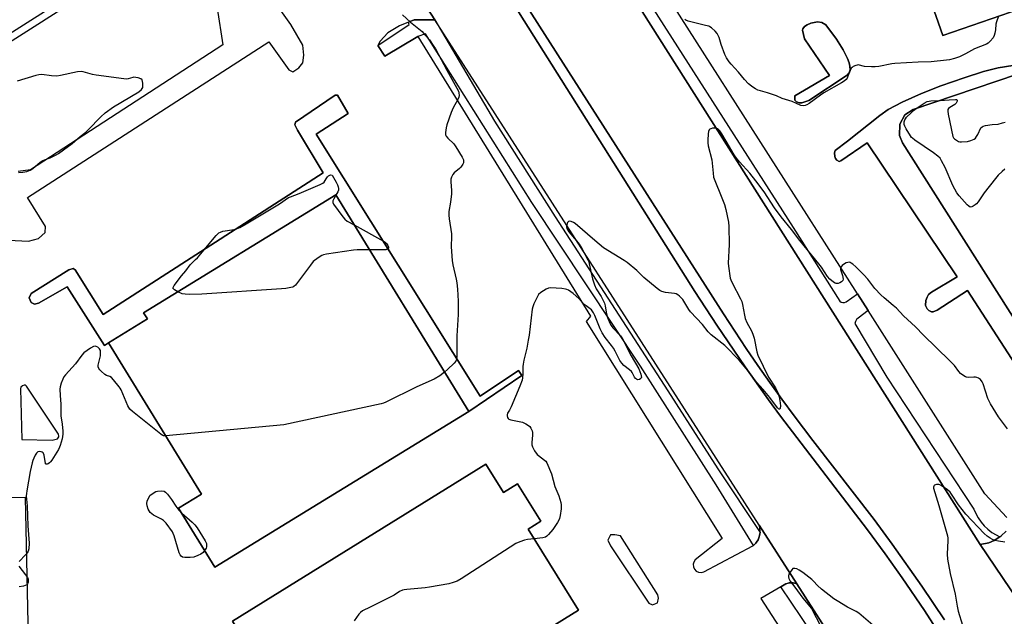
# Model space of a CAD drawing. Units: inches. Extents: x 1267764 to 1273764, y 517452 to 521453.
# Drawn here: x 1269099 to 1269560, y 517797 to 518076 of the extents above; entities that cross this region are included whole.
import ezdxf

# ---------------------------------------------------------------- set-up
doc = ezdxf.new("R2010")
doc.units = ezdxf.units.IN
doc.header["$MEASUREMENT"] = 0
for name, color, linetype in [('BLDG-Footprint', 5, 'Continuous'), ('CULTRL-Pad', 6, 'Continuous'), ('TRANS-Non Street Sidewalk', 7, 'Continuous'), ('TRANS-Parking Lot', 4, 'Continuous'), ('TRANS-Road', 130, 'Continuous'), ('TRANS-Street Sidewalk', 7, 'Continuous'), ('Undefined', 1, 'Continuous')]:
    doc.layers.add(name, color=color, linetype=linetype)

msp = doc.modelspace()

# ---------------------------------------------------------------- linework, layer by layer
at = {"layer": 'BLDG-Footprint'}
for points, elevation in [([(1269656.52, 518138.22), (1269748.03, 517874.16), (1269686.21, 517852.73), (1269683.45, 517860.69), (1269679.62, 517871.75), (1269686.5, 517874.13), (1269621.89, 518060.57), (1269611.7, 518057.04), (1269605.92, 518073.71), (1269614.22, 518076.59), (1269607.87, 518094.9), (1269531.06, 518068.28), (1269522.87, 518091.9), (1269637.16, 518131.51)], 442.98), ([(1269604.22, 517896.6), (1269599.35, 517894.96), (1269594.65, 517895.03), (1269590.18, 517896.69), (1269586.05, 517901.59), (1269512.2, 518018.06), (1269510.81, 518021.39), (1269510.91, 518026.75), (1269513.37, 518031.18), (1269517.16, 518033.56), (1269585.27, 518056.69), (1269654.96, 517950.29)], 443.82), ([(1269309.42, 517892.33), (1269190.76, 517819.49), (1269173.76, 517847.17), (1269184.45, 517853.73), (1269141.01, 517924.49), (1269159.19, 517935.65), (1269157.41, 517938.56), (1269247.21, 517993.68)], 445.07), ([(1269317.44, 517867.7), (1269325.68, 517854.41), (1269332.27, 517858.49), (1269343.11, 517840.99), (1269337.19, 517837.32), (1269360.68, 517799.42), (1269241.52, 517725.58), (1269198.95, 517794.28)], 442.31)]:
    msp.add_lwpolyline(points, close=True, dxfattribs=dict(at, elevation=elevation))
at = {"layer": 'CULTRL-Pad'}
for points in [[(1269610.96, 517661.25), (1269522.46, 517799.2), (1269512.11, 517814.51), (1269504.08, 517825.82), (1269495.84, 517836.97), (1269455.25, 517890.21), (1269449.64, 517897.81), (1269438.65, 517913.18), (1269425.35, 517932.69), (1269415.07, 517948.54), (1269321.84, 518096.72)], [(1269325.29, 518099.58), (1269428.53, 517938.01), (1269439.17, 517921.86), (1269444.65, 517913.9), (1269450.19, 517905.97), (1269455.83, 517898.11), (1269461.52, 517890.3), (1269470.27, 517878.72), (1269498.9, 517841.77), (1269507.42, 517830.23), (1269521.23, 517810.71), (1269531.9, 517794.84)]]:
    msp.add_lwpolyline(points, dxfattribs=at)
msp.add_lwpolyline([(1269468.49, 518037.79), (1269465.2, 518036.67), (1269463.91, 518036.68), (1269462.63, 518037.12), (1269461.92, 518037.98), (1269461.93, 518039.99), (1269478.15, 518049.44), (1269466.41, 518066.69), (1269465.44, 518070.71), (1269465.67, 518071.41), (1269466.45, 518072.41), (1269467.62, 518073.22), (1269469.32, 518073.96), (1269472.47, 518074.65), (1269474.47, 518074.35), (1269476.32, 518073.19), (1269481.29, 518066.45), (1269484.51, 518061.51), (1269486.57, 518057.43), (1269487.25, 518055.51), (1269487.61, 518053.94), (1269487.74, 518052.23), (1269487.31, 518050.8), (1269486.29, 518049.66)], close=True, dxfattribs=at)
at = {"layer": 'TRANS-Non Street Sidewalk'}
for points in [[(1269095.78, 518239.73), (1269172.81, 518119.22), (1269170.89, 518117.88), (1269179.64, 518103.63), (1269175.6, 518104.58), (1269168.46, 518116.18), (1269164.12, 518113.14), (1269074.59, 518056.29)], [(1269592.66, 517871.59), (1269542.65, 517948.95), (1269528.4, 517939.72), (1269526.6, 517939.04), (1269525.84, 517938.98), (1269524.55, 517939.63), (1269523.7, 517940.38), (1269522.95, 517941.98), (1269523.11, 517944.26), (1269523.76, 517945.88), (1269524.44, 517947.02), (1269525.71, 517948.12), (1269537.78, 517955.36), (1269495.69, 518017.98), (1269483.41, 518009.54), (1269482.62, 518009.36), (1269481.45, 518009.86), (1269480.94, 518010.69), (1269480.64, 518011.66), (1269480.5, 518013.33), (1269480.8, 518014.5), (1269486.53, 518018.83), (1269501.66, 518030.84), (1269505.58, 518033.62), (1269512.05, 518037.08), (1269521.11, 518041.13), (1269530.19, 518044.66), (1269540.99, 518048.49), (1269550.02, 518051.32), (1269556.94, 518053.06), (1269567.75, 518054.76)], [(1269585.27, 518056.69), (1269517.16, 518033.56), (1269513.37, 518031.18), (1269510.91, 518026.75), (1269510.81, 518021.39), (1269512.2, 518018.06), (1269586.05, 517901.59)]]:
    msp.add_lwpolyline(points, dxfattribs=at)
msp.add_lwpolyline([(1269309.42, 517892.33), (1269247.21, 517993.68), (1269157.41, 517938.56), (1269159.19, 517935.65), (1269141.01, 517924.49), (1269139.09, 517923.15), (1269121.66, 517950.73), (1269108.28, 517942.99), (1269106.35, 517942.56), (1269104.87, 517943.37), (1269103.9, 517945.44), (1269104.86, 517947.55), (1269122.5, 517958.56), (1269124.43, 517959.3), (1269125.37, 517958.62), (1269138.46, 517937.7), (1269241.39, 518004.06), (1269229.33, 518024), (1269228.11, 518026.36), (1269228.39, 518027.76), (1269247, 518040.25), (1269248, 518040.27), (1269253.07, 518031.79), (1269238.11, 518022.08), (1269314.74, 517899.55), (1269332.68, 517911.49), (1269334.2, 517909.12)], close=True, dxfattribs=at)
at = {"layer": 'TRANS-Parking Lot'}
for points in [[(1269076.45, 518053.62, 0), (1269165.93, 518110.65, 0), (1269169.99, 518107.11, 0), (1269171.79, 518106.12, 0), (1269175.6, 518104.58, 0), (1269179.64, 518103.63, 0), (1269181.64, 518103.39, 0), (1269185.6, 518103.17, 0), (1269187.51, 518103.36, 0), (1269189.37, 518103.85, 0), (1269191.93, 518105.14, 0), (1269193.43, 518106.34, 0), (1269194.71, 518107.77, 0), (1269195.73, 518109.39, 0), (1269197.29, 518112.66, 0), (1269197.71, 518114.39, 0), (1269197.79, 518117.06, 0), (1269197.2, 518119.66, 0), (1269189.42, 518130.08, 0), (1269175.63, 518121.2, 0), (1269097.24, 518240.69, 0), (1269111.88, 518250.43, 0), (1269109.97, 518253.75, 0), (1269093.25, 518253.25, 0)], [(1269560.94, 517842.81, 0), (1269550.78, 517853.83, 0), (1269496.15, 517939.55, 0), (1269491.12, 517947.43, 0), (1269366.4, 518143.13, 0)], [(1269637.16, 518131.51, 0), (1269522.87, 518091.9, 0), (1269531.06, 518068.28, 0), (1269607.87, 518094.9, 0)], [(1269274.76, 518104.88, 0), (1269293.58, 518075.53, 0), (1269283.87, 518075.49, 0), (1269281.2, 518074.42, 0), (1269277.12, 518072.79, 0), (1269271.55, 518069.54, 0), (1269268.06, 518065.59, 0), (1269266.85, 518063.53, 0), (1269270.25, 518058.48, 0), (1269285.58, 518067.78, 0), (1269366.3, 517936.92, 0), (1269364.34, 517934.51, 0), (1269427.85, 517833, 0), (1269415.28, 517822.94, 0), (1269414.64, 517821.89, 0), (1269414.41, 517820.99, 0), (1269414.48, 517819.76, 0), (1269414.97, 517818.62, 0), (1269415.81, 517817.72, 0), (1269416.91, 517817.16, 0), (1269418.13, 517817.01, 0), (1269419.33, 517817.28, 0), (1269442.2, 517829.44, 0), (1269442.54, 517829.74, 0), (1269443.59, 517830.77, 0), (1269443.99, 517831.26, 0), (1269444.72, 517832.38, 0), (1269445.23, 517833.69, 0), (1269445.44, 517834.36, 0), (1269445.57, 517835.06, 0), (1269445.64, 517835.76, 0), (1269445.66, 517836.47, 0), (1269445.51, 517837.87, 0), (1269445.16, 517839.25, 0), (1269462.8, 517811.75, 0), (1269461.78, 517812.03, 0), (1269461.12, 517812.16, 0), (1269460.23, 517812.2, 0), (1269459.19, 517812.13, 0), (1269458.69, 517812.02, 0), (1269457.69, 517811.72, 0), (1269455.31, 517810.33, 0), (1269446, 517804.8, 0), (1269516.22, 517696.24, 0)], [(1269094.3, 517972.41, 0), (1269103.61, 517971.97, 0), (1269108.33, 517973.24, 0), (1269111.36, 517976.11, 0), (1269111.59, 517978.83, 0), (1269103.15, 517992.39, 0), (1269215.97, 518065.3, 0), (1269225.37, 518052.15, 0), (1269227.13, 518051.22, 0), (1269229.99, 518053.12, 0), (1269231.88, 518055.49, 0), (1269232.28, 518059.08, 0), (1269231.79, 518063.72, 0), (1269226.32, 518073.43, 0), (1269215.37, 518088.8, 0)], [(1269191.85, 518081.04, 0), (1269194.45, 518063.87, 0), (1269104.47, 518005.42, 0), (1269098.74, 518004.63, 0)], [(1269567.75, 518054.76, 0), (1269556.94, 518053.06, 0), (1269550.02, 518051.32, 0), (1269540.99, 518048.49, 0), (1269530.19, 518044.66, 0), (1269521.11, 518041.13, 0), (1269512.05, 518037.08, 0), (1269505.58, 518033.62, 0), (1269501.66, 518030.84, 0), (1269486.53, 518018.83, 0), (1269480.8, 518014.5, 0), (1269480.5, 518013.33, 0), (1269480.64, 518011.66, 0), (1269480.94, 518010.69, 0), (1269481.45, 518009.86, 0), (1269482.62, 518009.36, 0), (1269483.41, 518009.54, 0), (1269495.69, 518017.98, 0), (1269537.78, 517955.36, 0), (1269525.71, 517948.12, 0), (1269524.44, 517947.02, 0), (1269523.76, 517945.88, 0), (1269523.11, 517944.26, 0), (1269522.95, 517941.98, 0), (1269523.7, 517940.38, 0), (1269524.55, 517939.63, 0), (1269525.84, 517938.98, 0), (1269526.6, 517939.04, 0), (1269528.4, 517939.72, 0), (1269542.65, 517948.95, 0), (1269592.66, 517871.59, 0)], [(1269103.87, 517771.33, 0), (1269102.21, 517852.19, 0), (1269073.69, 517851.68, 0)], [(1269566.11, 517804.13, 0), (1269548.52, 517830.15, 0), (1269552.57, 517830.96, 0), (1269555.08, 517831.98, 0), (1269557.69, 517833.72, 0), (1269558.35, 517834.15, 0), (1269560.64, 517836.37, 0)]]:
    msp.add_polyline3d(points, dxfattribs=at)
for points in [[(1269463.91, 518036.68, 0), (1269465.2, 518036.67, 0), (1269468.49, 518037.79, 0), (1269486.29, 518049.66, 0), (1269487.31, 518050.8, 0), (1269487.74, 518052.23, 0), (1269487.61, 518053.94, 0), (1269487.25, 518055.51, 0), (1269486.57, 518057.43, 0), (1269484.51, 518061.51, 0), (1269481.29, 518066.45, 0), (1269476.32, 518073.19, 0), (1269474.47, 518074.35, 0), (1269472.47, 518074.65, 0), (1269469.32, 518073.96, 0), (1269467.62, 518073.22, 0), (1269466.45, 518072.41, 0), (1269465.67, 518071.41, 0), (1269465.44, 518070.71, 0), (1269466.41, 518066.69, 0), (1269478.15, 518049.44, 0), (1269461.93, 518039.99, 0), (1269461.92, 518037.98, 0), (1269462.63, 518037.12, 0)], [(1269141.01, 517924.49, 0), (1269184.45, 517853.73, 0), (1269173.76, 517847.17, 0), (1269190.76, 517819.49, 0), (1269309.42, 517892.33, 0), (1269334.2, 517909.12, 0), (1269332.68, 517911.49, 0), (1269314.74, 517899.55, 0), (1269238.11, 518022.08, 0), (1269253.07, 518031.79, 0), (1269248, 518040.27, 0), (1269247, 518040.25, 0), (1269228.39, 518027.76, 0), (1269228.11, 518026.36, 0), (1269229.33, 518024, 0), (1269241.39, 518004.06, 0), (1269138.46, 517937.7, 0), (1269125.37, 517958.62, 0), (1269124.43, 517959.3, 0), (1269122.5, 517958.56, 0), (1269104.86, 517947.55, 0), (1269103.9, 517945.44, 0), (1269104.87, 517943.37, 0), (1269106.35, 517942.56, 0), (1269108.28, 517942.99, 0), (1269121.66, 517950.73, 0), (1269139.09, 517923.15, 0)], [(1269102.13, 517904.62, 0), (1269101.5, 517904.67, 0), (1269100.87, 517904.39, 0), (1269100.07, 517903.7, 0), (1269099.85, 517902.9, 0), (1269100.55, 517879.28, 0), (1269114.71, 517879.01, 0), (1269117.17, 517879.63, 0), (1269117.78, 517880.43, 0), (1269117.78, 517880.75, 0), (1269117.55, 517881.69, 0), (1269102.59, 517904.16, 0)], [(1269317.44, 517867.7, 0), (1269198.95, 517794.28, 0), (1269241.52, 517725.58, 0), (1269360.68, 517799.42, 0), (1269337.19, 517837.32, 0), (1269343.11, 517840.99, 0), (1269332.27, 517858.49, 0), (1269325.68, 517854.41, 0)], [(1269393.68, 517802.66, 0), (1269395.31, 517801.92, 0), (1269397.61, 517802.81, 0), (1269398.21, 517805.02, 0), (1269397.85, 517806.56, 0), (1269380.39, 517834.25, 0), (1269377.73, 517834.71, 0), (1269375.73, 517834.66, 0), (1269374.49, 517832.18, 0), (1269375.72, 517829.5, 0)]]:
    msp.add_polyline3d(points, close=True, dxfattribs=at)
at = {"layer": 'TRANS-Road'}
for points in [[(1269156.3, 518442.67, 0), (1269335.87, 518164.52, 0), (1269352.61, 518138.57, 0), (1269382.43, 518092.39, 0), (1269548.52, 517830.15, 0), (1269566.11, 517804.13, 0)], [(1269588.16, 517616.15, 0), (1269545.58, 517682.74, 0), (1269529.74, 517707.42, 0), (1269462.8, 517811.75, 0), (1269445.16, 517839.25, 0), (1269293.58, 518075.53, 0), (1269274.76, 518104.88, 0), (1269272.07, 518109.06, 0), (1269254.51, 518136.45, 0), (1269104.22, 518370.71, 0)], [(1269321.84, 518096.72, 0), (1269415.07, 517948.54, 0), (1269425.35, 517932.69, 0), (1269438.65, 517913.18, 0), (1269449.64, 517897.81, 0), (1269455.25, 517890.21, 0), (1269495.84, 517836.97, 0), (1269504.08, 517825.82, 0), (1269512.11, 517814.51, 0), (1269522.46, 517799.2, 0), (1269610.96, 517661.25, 0)], [(1269531.9, 517794.84, 0), (1269521.23, 517810.71, 0), (1269507.42, 517830.23, 0), (1269498.9, 517841.77, 0), (1269470.27, 517878.72, 0), (1269461.52, 517890.3, 0), (1269455.83, 517898.11, 0), (1269450.19, 517905.97, 0), (1269444.65, 517913.9, 0), (1269439.17, 517921.86, 0), (1269428.53, 517938.01, 0), (1269325.29, 518099.58, 0)]]:
    msp.add_polyline3d(points, dxfattribs=at)
at = {"layer": 'TRANS-Street Sidewalk'}
msp.add_lwpolyline([(1269393.13, 518084.61), (1269461.11, 517978.47), (1269482.89, 517944.01), (1269483.54, 517943.52), (1269484.33, 517943.28), (1269485.14, 517943.31), (1269485.91, 517943.61), (1269491.12, 517947.43), (1269496.15, 517939.55), (1269491.42, 517936.06), (1269490.76, 517935.3), (1269490.28, 517934.41), (1269490.01, 517933.44), (1269504.84, 517908.43), (1269545.51, 517846.7), (1269546.46, 517844.58), (1269547.61, 517842.56), (1269548.94, 517840.65), (1269550.44, 517838.88), (1269552.11, 517837.26), (1269553.92, 517835.81), (1269557.69, 517833.72), (1269555.08, 517831.98), (1269552.57, 517830.96), (1269548.52, 517830.15), (1269382.43, 518092.39)], dxfattribs=at)
for points in [[(1269445.64, 517835.76), (1269445.57, 517835.06), (1269445.44, 517834.36), (1269445.23, 517833.69), (1269444.72, 517832.38), (1269443.99, 517831.26), (1269443.59, 517830.77), (1269442.54, 517829.74), (1269425.06, 517858.11), (1269389.78, 517913.52), (1269338.94, 517990.09), (1269289.14, 518068.94), (1269285.58, 518067.78), (1269270.25, 518058.48), (1269266.85, 518063.53), (1269281.56, 518073.4), (1269281.2, 518074.42), (1269283.87, 518075.49), (1269293.58, 518075.53), (1269321.51, 518028.14), (1269349.88, 517983.33), (1269402.57, 517902.03), (1269425.85, 517865.55)], [(1269462.8, 517811.75), (1269529.74, 517707.42), (1269528.39, 517703.93), (1269527.04, 517701.83), (1269526.47, 517701.04), (1269479.53, 517774.49), (1269455.31, 517810.33), (1269457.69, 517811.72), (1269458.69, 517812.02), (1269459.19, 517812.13), (1269460.23, 517812.2), (1269461.12, 517812.16), (1269461.78, 517812.03)]]:
    msp.add_lwpolyline(points, close=True, dxfattribs=at)
at = {"layer": 'Undefined'}
for points, elevation in [([(1269278.4, 518077.89), (1269282.21, 518074.5), (1269287.58, 518070.03), (1269288.97, 518068.57), (1269291.04, 518066.14), (1269293.13, 518063.11), (1269293.85, 518061.91), (1269299.18, 518051.97), (1269303.9, 518043.58), (1269304.56, 518042.26), (1269304.83, 518041.46), (1269305.01, 518040.11), (1269304.84, 518039.32), (1269304.35, 518038.28), (1269302.19, 518034.46), (1269301.28, 518032.28), (1269299.12, 518026.45), (1269298.8, 518025.05), (1269298.49, 518022.8), (1269298.56, 518021.74), (1269298.88, 518021.11), (1269299.64, 518020.26), (1269302.39, 518017.58), (1269303.42, 518016.2), (1269306.36, 518011.33), (1269306.91, 518010.01), (1269307.02, 518009.22), (1269306.93, 518008.73), (1269306.62, 518008.02), (1269305.72, 518006.68), (1269305.11, 518006.07), (1269302.67, 518004.05), (1269301.93, 518003.22), (1269301.31, 518002.02), (1269301.04, 518000.96), (1269301.03, 517999.79), (1269301.31, 517995.66), (1269301.32, 517994.19), (1269300.9, 517990.22), (1269300.15, 517985.86), (1269300.12, 517984.19), (1269300.31, 517982.47), (1269301.36, 517975.45), (1269301.37, 517974.32), (1269301.15, 517969.32), (1269301.61, 517962.94), (1269301.96, 517961.01), (1269303.55, 517954.26), (1269303.83, 517952.52), (1269304.16, 517949.64), (1269304.54, 517943.93), (1269304.42, 517937.67), (1269303.79, 517927.66), (1269303.79, 517918.41), (1269303.66, 517916.73), (1269303.36, 517915.88), (1269302.68, 517914.99), (1269299.56, 517911.94), (1269298.15, 517910.69)], 444), ([(1269557.16, 518077.33), (1269556.18, 518074.57), (1269555.87, 518073.46), (1269555.7, 518070.81), (1269555.44, 518069.35), (1269555.14, 518068.22), (1269554.61, 518067.19), (1269553.28, 518065.61), (1269552.22, 518064.59), (1269551.5, 518064.15), (1269545.89, 518062.04), (1269541.7, 518059.7), (1269538.92, 518058.31), (1269537.87, 518057.88), (1269536.47, 518057.47), (1269534.2, 518056.91), (1269532.81, 518056.68), (1269525.55, 518055.98), (1269519.5, 518055.8), (1269508.62, 518055.17), (1269507.18, 518054.97), (1269501.17, 518053.77), (1269499.44, 518053.51), (1269497.71, 518053.53), (1269494.53, 518053.78), (1269491.51, 518054.43), (1269490.97, 518054.41), (1269490.43, 518054.26), (1269489.12, 518053.65), (1269488.66, 518053.32), (1269488.28, 518052.91), (1269487.75, 518051.9), (1269486.7, 518049.13), (1269486.33, 518048.34), (1269485.82, 518047.66), (1269484.99, 518046.87), (1269483.74, 518046.06), (1269475.46, 518041.39), (1269473.86, 518040.33), (1269468.52, 518036.44), (1269467.55, 518035.81), (1269466.79, 518035.46), (1269465.77, 518035.3), (1269464.72, 518035.48), (1269460.56, 518037.34), (1269455.92, 518038.72), (1269453.25, 518039.96), (1269451.91, 518040.48), (1269449.18, 518041.39), (1269445.87, 518042.28), (1269444.53, 518042.73), (1269443.5, 518043.27), (1269441.79, 518044.39), (1269440.86, 518045.09), (1269440.22, 518045.69), (1269438.41, 518047.61), (1269435.49, 518051.05), (1269432.09, 518054.76), (1269431.2, 518055.87), (1269429.95, 518057.71), (1269429.19, 518059.26), (1269427.41, 518063.97), (1269426.45, 518067.23), (1269426.06, 518068.26), (1269425.51, 518069.19), (1269424.59, 518070.26), (1269422.85, 518071.81), (1269422.14, 518072.29), (1269421.6, 518072.52), (1269420.18, 518072.94), (1269411.99, 518074.94), (1269410.95, 518075.35), (1269410.52, 518075.74)], 444), ([(1269098.93, 518004.13), (1269100.9, 518004.26), (1269102.84, 518004.66), (1269104.37, 518005.29), (1269105.58, 518005.98), (1269109.13, 518008.94), (1269110.28, 518009.74), (1269111.06, 518010.11), (1269113.79, 518011.07), (1269115.36, 518011.71), (1269116.61, 518012.33), (1269117.57, 518012.95), (1269123.94, 518017.68), (1269127.81, 518020.98), (1269130.45, 518023.08), (1269131.5, 518024.08), (1269137.38, 518030.24), (1269139.4, 518032.07), (1269143.4, 518034.84), (1269155.16, 518041.84), (1269156.48, 518042.98), (1269156.82, 518043.43), (1269157.02, 518043.92), (1269157.1, 518044.73), (1269157.03, 518045.86), (1269156.91, 518046.69), (1269156.67, 518047.42), (1269156.15, 518047.92), (1269154.87, 518048.39), (1269153.76, 518048.62), (1269152.92, 518048.66), (1269152.35, 518048.55), (1269150.15, 518047.88), (1269149.41, 518047.81), (1269148.23, 518047.88), (1269135.22, 518049.63), (1269133.54, 518050.03), (1269129.14, 518051.29), (1269128.25, 518051.31), (1269126.45, 518051.16), (1269118.54, 518049.49), (1269116.79, 518049.22), (1269114.43, 518049.36), (1269109.86, 518049.95), (1269108.48, 518049.88), (1269107.05, 518049.52), (1269098.26, 518046.81)], 444), ([(1269518.58, 518034.04), (1269522.33, 518036.64), (1269523.74, 518037.33), (1269524.62, 518037.56), (1269525.49, 518037.66), (1269529.8, 518037.85)], 444), ([(1269529.8, 518037.85), (1269533.98, 518038.06), (1269536.94, 518038.36), (1269537.57, 518038.26), (1269537.76, 518038.03), (1269537.71, 518037.44), (1269537.26, 518036.55), (1269536.64, 518035.97), (1269534.4, 518034.52), (1269533.76, 518034.01), (1269533.47, 518033.61), (1269533.37, 518032.86), (1269533.58, 518031.45), (1269535.79, 518021.03), (1269536.14, 518020.28), (1269536.51, 518019.87), (1269537.43, 518019.2), (1269538.44, 518018.67), (1269538.98, 518018.5), (1269539.79, 518018.43), (1269542.61, 518018.71), (1269544.23, 518019.08), (1269545.69, 518019.76), (1269546.33, 518020.25), (1269546.89, 518020.93), (1269547.45, 518021.93), (1269548.91, 518024.99), (1269549.42, 518025.57), (1269549.87, 518025.82), (1269550.95, 518026.09), (1269554.15, 518026.53), (1269556.88, 518026.7), (1269558.99, 518027.35), (1269560.24, 518027.63)], 444), ([(1269560.1, 518005.7), (1269558.81, 518004.61), (1269556.98, 518002.87), (1269555.67, 518001.29), (1269550.43, 517994.59), (1269547.61, 517990.45), (1269546.89, 517989.53), (1269546.26, 517988.97), (1269545.33, 517988.4), (1269544.61, 517988.08), (1269543.92, 517987.99), (1269543.28, 517988.32), (1269542.47, 517989.09), (1269538.75, 517993.21), (1269537.68, 517994.57), (1269535.82, 517998.1), (1269532.12, 518006.5), (1269530.53, 518009.58), (1269529.77, 518010.79), (1269528.77, 518011.79), (1269526.75, 518013.4), (1269518.05, 518019.26), (1269516.85, 518020.14), (1269516.43, 518020.54), (1269515.91, 518021.23), (1269514.01, 518024.55), (1269513.34, 518025.85), (1269513.06, 518026.66), (1269513.02, 518027.77), (1269513.29, 518028.84), (1269513.58, 518029.32), (1269514.14, 518029.99), (1269516.23, 518032.09), (1269517.32, 518033.09), (1269518.58, 518034.04)], 444), ([(1269561.31, 517884.28), (1269557.06, 517889.89), (1269553.35, 517895.97), (1269552.71, 517897.2), (1269552.16, 517898.5), (1269549.99, 517905.26), (1269549.47, 517906.26), (1269548.62, 517907.32), (1269547.77, 517907.98), (1269546.97, 517908.3), (1269546.4, 517908.41), (1269545.56, 517908.44), (1269543.02, 517908.28), (1269542.21, 517908.36), (1269541.69, 517908.55), (1269540.95, 517908.95), (1269539.32, 517910.14), (1269538.56, 517910.99), (1269536.55, 517913.8), (1269534.54, 517915.89), (1269527.95, 517922.34), (1269521.96, 517928.04), (1269518.31, 517931.87), (1269512.66, 517937.14), (1269509.34, 517940.62), (1269507.87, 517941.95), (1269503.6, 517945.52), (1269502.11, 517946.94), (1269499.29, 517949.92), (1269495.94, 517954.19), (1269494.08, 517956.32), (1269490.43, 517959.95), (1269488.94, 517961.3), (1269488.26, 517961.79), (1269487.78, 517962.03), (1269487.34, 517962.12), (1269486.66, 517962.09), (1269485.9, 517961.81), (1269484.67, 517961.09), (1269484, 517960.59), (1269483.48, 517960), (1269483.3, 517959.51), (1269483.27, 517958.69), (1269484.12, 517955.94), (1269484.42, 517954.31), (1269484.31, 517953.61), (1269484.03, 517953.24), (1269483.63, 517952.94), (1269482.93, 517952.55), (1269482.18, 517952.25), (1269481.68, 517952.15), (1269481.19, 517952.19), (1269480.7, 517952.39), (1269479.99, 517952.84), (1269478.19, 517954.31), (1269477.2, 517955.52), (1269474.31, 517959.85), (1269473.12, 517961.48), (1269464.28, 517972.4), (1269460.4, 517977.48), (1269455.45, 517983.42), (1269452.44, 517987.67), (1269447.61, 517995.03), (1269443.68, 518000.29), (1269440.79, 518003.85), (1269435.98, 518009.17), (1269434.68, 518010.77), (1269433.55, 518012.41), (1269431.39, 518016.14), (1269427.72, 518022.15), (1269426.75, 518023.57), (1269425.81, 518024.54), (1269425.32, 518024.78), (1269424.52, 518024.89), (1269423.4, 518024.81), (1269422.61, 518024.64), (1269422.16, 518024.44), (1269421.84, 518024.11), (1269421.59, 518023.38), (1269421.43, 518022.23), (1269421.18, 518019.27), (1269421.18, 518018.09), (1269421.44, 518016.66), (1269423.1, 518010.1), (1269423.65, 518003.76), (1269423.93, 518002.02), (1269424.51, 518000.37), (1269427.43, 517993.05), (1269429.07, 517989.1), (1269429.66, 517986.79), (1269430.93, 517980.95), (1269431.07, 517978.86), (1269431.18, 517970.47), (1269430.73, 517961.76), (1269430.86, 517960.29), (1269431.64, 517954.72), (1269431.89, 517953.88), (1269432.51, 517952.53), (1269436.54, 517945.05), (1269437.14, 517943.76), (1269437.48, 517942.36), (1269438.3, 517937.47), (1269438.68, 517935.8), (1269439.39, 517934), (1269441.64, 517930.01), (1269442.32, 517928.47), (1269442.81, 517926.6), (1269444.04, 517920.33), (1269444.55, 517918.67), (1269449.57, 517908.48), (1269452.84, 517903.48), (1269453.51, 517902.23), (1269454.06, 517900.95), (1269454.53, 517899.25), (1269455.04, 517896.32), (1269455.16, 517894.88), (1269455.09, 517894.11), (1269454.96, 517893.71), (1269454.76, 517893.48), (1269454.52, 517893.49), (1269454.24, 517893.65), (1269453.78, 517894.1), (1269450.23, 517898.91), (1269447.04, 517902.63), (1269443.93, 517906.08), (1269440.61, 517910.57), (1269435.82, 517916.32), (1269429.19, 517923.28), (1269422.84, 517928.19), (1269421.33, 517929.62), (1269418.64, 517932.98), (1269413.14, 517938.9), (1269412.31, 517940.12), (1269409.47, 517944.66), (1269408.75, 517945.54), (1269407.97, 517946.31), (1269407.12, 517946.98), (1269406.41, 517947.33), (1269405.61, 517947.51), (1269402.78, 517947.81), (1269401.39, 517948.07), (1269399.75, 517948.51), (1269398.74, 517949.01), (1269397.55, 517949.9), (1269391.32, 517955.02), (1269387.94, 517958.28), (1269383.51, 517962), (1269382.05, 517962.99), (1269372.46, 517968.93), (1269368.33, 517972.4), (1269359.13, 517980.36), (1269358.4, 517980.8), (1269357.38, 517981.17), (1269356.63, 517981.3), (1269356, 517981.21), (1269355.55, 517980.71), (1269355.22, 517979.72), (1269355.19, 517978.67), (1269355.47, 517977.65), (1269356.27, 517976.41), (1269359.85, 517972.21), (1269361.04, 517970.58), (1269362.27, 517968.58), (1269365.14, 517963.36), (1269365.5, 517962.46), (1269365.8, 517961.38), (1269367.32, 517954.35), (1269368.21, 517951.56), (1269368.96, 517949.71), (1269371.35, 517946.2), (1269372.02, 517944.92), (1269372.84, 517943.07), (1269373.24, 517941.7), (1269373.61, 517938.82), (1269373.79, 517937.97), (1269374.36, 517936.31), (1269375.45, 517933.6), (1269376, 517932.61), (1269376.8, 517931.48), (1269380.36, 517927.68), (1269381.37, 517926.28), (1269385.33, 517918.33), (1269388.9, 517912.35), (1269389.91, 517909.82), (1269390.11, 517909.01), (1269390.14, 517908.27), (1269390.07, 517908.06), (1269389.81, 517907.73), (1269389.21, 517907.37), (1269388.53, 517907.22), (1269387.85, 517907.42), (1269387.44, 517907.76), (1269386.93, 517908.41), (1269385.87, 517910.54), (1269385.47, 517911.09), (1269384.61, 517911.87), (1269381.99, 517913.86), (1269381.01, 517914.88), (1269380.07, 517916.27), (1269377.94, 517920.51), (1269377.13, 517921.92), (1269376.17, 517923.26), (1269373.27, 517926.94), (1269371.82, 517929.19), (1269370.93, 517931.08), (1269368.38, 517937.27), (1269367.75, 517938.5), (1269367.17, 517939.42), (1269366.84, 517939.84), (1269366.2, 517940.44), (1269364.25, 517941.72), (1269363.4, 517942.42), (1269360.83, 517945.14), (1269358.17, 517947.56), (1269356.03, 517949.05), (1269355.28, 517949.44), (1269354.74, 517949.63), (1269352.98, 517949.86), (1269347.59, 517950.19), (1269346.73, 517950.09), (1269345.69, 517949.63), (1269343.2, 517948.03), (1269342.1, 517947.1), (1269341.36, 517945.87), (1269339.89, 517942.64), (1269339.32, 517941.28), (1269339.01, 517940.16), (1269337.61, 517928.08), (1269337.26, 517925.75), (1269336.61, 517921.97), (1269335.18, 517916.37), (1269334.82, 517914.52), (1269334.72, 517913.44), (1269334.74, 517910.19), (1269334.56, 517908.11), (1269334.36, 517906.94), (1269333.36, 517904.16), (1269329.3, 517894.59), (1269328.54, 517893.02), (1269327.59, 517891.53), (1269327.44, 517890.82), (1269327.46, 517890.29), (1269327.62, 517889.52), (1269327.83, 517889.07), (1269328.17, 517888.75), (1269329.13, 517888.4), (1269332.98, 517887.74), (1269334.57, 517887.28), (1269336.14, 517886.54), (1269337.38, 517885.83), (1269338, 517885.27), (1269338.49, 517884.57), (1269339.12, 517883.28), (1269339.31, 517882.46), (1269339.26, 517881.33), (1269338.85, 517877.89), (1269338.91, 517876.8), (1269339.19, 517875.74), (1269340.24, 517873.96), (1269341.47, 517872.29), (1269342.1, 517871.71), (1269344.87, 517869.65), (1269345.46, 517869.05), (1269345.92, 517868.33), (1269348.06, 517863.19), (1269349.64, 517857.3), (1269351.56, 517852.87), (1269352.42, 517849.85), (1269352.58, 517848.75), (1269352.61, 517846.84), (1269352.15, 517843.66), (1269351.82, 517842.25), (1269351.5, 517841.47), (1269350.94, 517840.49), (1269348.72, 517837.16), (1269346.77, 517834.73), (1269346, 517833.98), (1269345.36, 517833.56), (1269344.01, 517833.21), (1269340.01, 517832.77)], 442), ([(1269173.42, 517948.39), (1269171.93, 517949.2), (1269171.21, 517949.81), (1269171.14, 517949.98), (1269171.18, 517950.39), (1269171.7, 517951.3), (1269175.11, 517955.84), (1269177.16, 517958.21), (1269179.12, 517960.94), (1269181.75, 517963.4), (1269182.55, 517964.26), (1269188.11, 517970.71), (1269191.36, 517974.72), (1269191.94, 517975.35), (1269192.58, 517975.89), (1269193.34, 517976.28), (1269194.45, 517976.62), (1269199.69, 517977.42), (1269201.1, 517977.87), (1269202.46, 517978.46), (1269205.31, 517980.06), (1269220.89, 517989.52), (1269225.21, 517992.39), (1269226.17, 517992.82), (1269230.19, 517994.36), (1269240, 517998.55), (1269241.28, 517999.17), (1269241.86, 517999.63), (1269242.76, 518001.23), (1269243.42, 518002.17), (1269243.92, 518002.61), (1269244.5, 518002.9), (1269245.02, 518002.98), (1269245.58, 518002.91), (1269247.47, 517999.64), (1269248.14, 517998.31), (1269248.45, 517997.5), (1269248.59, 517996.72), (1269248.48, 517995.94), (1269248.15, 517995.16), (1269247.29, 517993.56)], 446), ([(1269247.29, 517993.56), (1269246.34, 517991.82), (1269245.93, 517990.81), (1269245.92, 517990.06), (1269246.25, 517989.34), (1269250.57, 517983.38), (1269251.5, 517982.26), (1269252.66, 517981.4), (1269255.82, 517979.65)], 446), ([(1269255.82, 517979.65), (1269269.6, 517972.07), (1269270.33, 517971.54), (1269270.96, 517970.94), (1269271.57, 517970.06), (1269271.85, 517969.38), (1269271.85, 517968.95), (1269271.57, 517968.4), (1269271.2, 517968.15), (1269270.69, 517968.02), (1269269.53, 517967.95), (1269262.99, 517967.97)], 446), ([(1269262.99, 517967.97), (1269257.26, 517967.96), (1269255.48, 517967.88), (1269242.91, 517965.96), (1269241.47, 517965.68), (1269240.67, 517965.38), (1269239, 517964.27), (1269236.74, 517962.46), (1269235.42, 517960.85), (1269228.45, 517951.51), (1269227.61, 517950.74), (1269227.12, 517950.51), (1269226.29, 517950.29), (1269223.98, 517949.9), (1269221.91, 517949.68), (1269184.68, 517947.26), (1269179.05, 517947.09), (1269176.81, 517947.16), (1269175.5, 517947.42), (1269173.42, 517948.39)], 446), ([(1269167.77, 517880.9), (1269166.67, 517881.01), (1269166.17, 517881.23), (1269165.45, 517881.7), (1269152.21, 517892.28), (1269150.95, 517893.45), (1269150.12, 517894.99), (1269146.94, 517902.43), (1269146.53, 517903.22), (1269146.02, 517903.95), (1269143.38, 517907.21), (1269142.38, 517908.28), (1269141.7, 517908.74), (1269140, 517909.19), (1269139.29, 517909.59), (1269137.56, 517911.18), (1269136.96, 517911.83), (1269136.46, 517912.51), (1269136.22, 517913.21), (1269136.24, 517914.05), (1269137.21, 517918.43), (1269137.32, 517920.11), (1269137.2, 517920.9), (1269136.87, 517921.62), (1269136.55, 517922.03), (1269135.94, 517922.49), (1269135.24, 517922.79), (1269134.77, 517922.89), (1269134.03, 517922.78), (1269132.57, 517921.95), (1269129.51, 517919.78), (1269128.53, 517918.71), (1269125.54, 517914.71), (1269120.85, 517909.45), (1269120.13, 517908.54), (1269119.61, 517907.51), (1269118.93, 517905.57), (1269118.44, 517903.88), (1269118.28, 517902.74), (1269118.36, 517899.87), (1269118.74, 517895.71), (1269118.72, 517890.33), (1269119.37, 517886.41), (1269119.67, 517883.14), (1269119.59, 517881.72), (1269119.27, 517879.48), (1269118.46, 517876.45), (1269118.16, 517875.65), (1269117.62, 517874.61), (1269114.49, 517869.55), (1269113.95, 517868.83), (1269113.39, 517868.29), (1269112.79, 517867.87), (1269112.39, 517867.7), (1269111.85, 517867.69), (1269111.58, 517867.9), (1269111.49, 517868.09), (1269110.92, 517871.84), (1269110.68, 517872.64), (1269110.41, 517873.07), (1269110.04, 517873.36), (1269109.58, 517873.55), (1269108.59, 517873.68), (1269107.96, 517873.47), (1269107.27, 517872.82), (1269106.68, 517871.84), (1269106.06, 517870.53), (1269105.64, 517869.44), (1269105.33, 517868.29), (1269104.38, 517864.23), (1269102.79, 517855.31), (1269102.6, 517853.91), (1269102.57, 517852.89), (1269102.99, 517848.17), (1269103.24, 517838.92), (1269103.88, 517830.81), (1269103.79, 517828.14), (1269103.5, 517827.06), (1269102.96, 517826.19), (1269102.21, 517825.31), (1269099.16, 517822.17)], 444), ([(1269298.15, 517910.69), (1269295.94, 517908.98), (1269293.24, 517907.41), (1269285.19, 517903.91), (1269270.7, 517896.65), (1269269.59, 517896.22), (1269268.44, 517895.92), (1269222.96, 517886.16), (1269167.77, 517880.9)], 444), ([(1269560.01, 517831.19), (1269557.11, 517831.68), (1269555.38, 517832.06), (1269554.35, 517832.46), (1269553.13, 517833.09), (1269551.78, 517834.05), (1269550.34, 517835.32), (1269541.88, 517844.28), (1269538.45, 517848.69), (1269535.19, 517853.68), (1269534.47, 517854.62), (1269533.3, 517855.63), (1269530.3, 517857.67), (1269529.67, 517858.02), (1269529.23, 517858.15), (1269528.14, 517858.15), (1269527.63, 517858.04), (1269527.19, 517857.85), (1269527.02, 517857.71), (1269526.83, 517857.36), (1269526.75, 517856.92), (1269526.78, 517856.42), (1269529.18, 517848.44), (1269533.23, 517834.19), (1269533.39, 517833.14), (1269533.45, 517832.02), (1269533.13, 517825.54), (1269533.25, 517823.31), (1269534.56, 517816.63), (1269536.78, 517806.95), (1269537.74, 517801.22), (1269538.26, 517798.94), (1269540.23, 517792.47)], 440), ([(1269185.95, 517827.32), (1269185.19, 517826.4), (1269184.14, 517825.58), (1269182.82, 517824.93), (1269180.9, 517824.23), (1269179.13, 517824.01), (1269176.73, 517824), (1269175.62, 517824.21), (1269174.97, 517824.64), (1269174.45, 517825.25), (1269174, 517826.25), (1269171.67, 517834.25), (1269171.28, 517835.33), (1269170.88, 517836.09), (1269167.95, 517840.12), (1269166.79, 517841.4), (1269165.81, 517842.01), (1269162.05, 517843.8), (1269161.19, 517844.42), (1269160.45, 517845.16), (1269159.61, 517846.63), (1269159.03, 517848.23), (1269158.93, 517849.34), (1269159.12, 517850.44), (1269160.34, 517853.07), (1269162.36, 517854.51), (1269163.16, 517854.89), (1269163.97, 517855.06), (1269165.94, 517855.16), (1269167, 517855.03), (1269167.69, 517854.64), (1269168.65, 517853.6), (1269170.44, 517851.25), (1269172.45, 517848.04), (1269173.89, 517846.25), (1269175.23, 517844.78)], 444), ([(1269175.23, 517844.78), (1269180.12, 517840.52), (1269181.38, 517839.3), (1269182.39, 517837.87), (1269186.14, 517831.87), (1269186.78, 517830.59), (1269186.89, 517829.8), (1269186.79, 517829), (1269186.63, 517828.49), (1269185.95, 517827.32)], 444), ([(1269340.01, 517832.77), (1269336.89, 517832.42), (1269335.42, 517832.18), (1269333.31, 517831.44), (1269331.5, 517830.62), (1269305.81, 517814.03), (1269304, 517813.01), (1269302.07, 517812.34), (1269300.1, 517811.78), (1269291.1, 517810.14), (1269289.04, 517809.88), (1269280.45, 517809.11), (1269279.28, 517808.94), (1269278.44, 517808.71), (1269277.11, 517808.16), (1269274.55, 517806.45), (1269273.01, 517805.58), (1269263.39, 517800.78), (1269259.74, 517799.08), (1269258.85, 517798.39), (1269258.06, 517797.57), (1269255.83, 517794.43)], 442), ([(1269099.06, 517819.94), (1269102.23, 517815.9), (1269103.06, 517814.69), (1269103.38, 517814.01), (1269103.49, 517813.54), (1269103.48, 517813), (1269103.37, 517812.47), (1269103.06, 517811.71), (1269102.75, 517811.3), (1269102.08, 517810.9), (1269101.28, 517810.64), (1269099.27, 517810.3)], 444), ([(1269501.55, 517789.63), (1269491.84, 517798), (1269490.61, 517798.75), (1269486.48, 517800.88), (1269481.62, 517803.71), (1269480.12, 517804.65), (1269474.4, 517809.17), (1269472.5, 517810.92), (1269470.65, 517812.93), (1269469.81, 517813.71), (1269465.62, 517816.98), (1269463.83, 517818.18), (1269462.75, 517818.67), (1269461.95, 517818.93), (1269461.44, 517818.97), (1269461, 517818.84), (1269460.45, 517818.34), (1269459.64, 517817.2), (1269459.09, 517816.22), (1269458.85, 517815.47), (1269458.86, 517814.97), (1269459.06, 517814.22), (1269459.76, 517812.98), (1269461.94, 517810.13), (1269465.63, 517805.09), (1269469.61, 517800.13), (1269470.5, 517798.59), (1269473.41, 517793.07)], 440)]:
    msp.add_lwpolyline(points, dxfattribs=dict(at, elevation=elevation))

doc.saveas('drawing.dxf')
